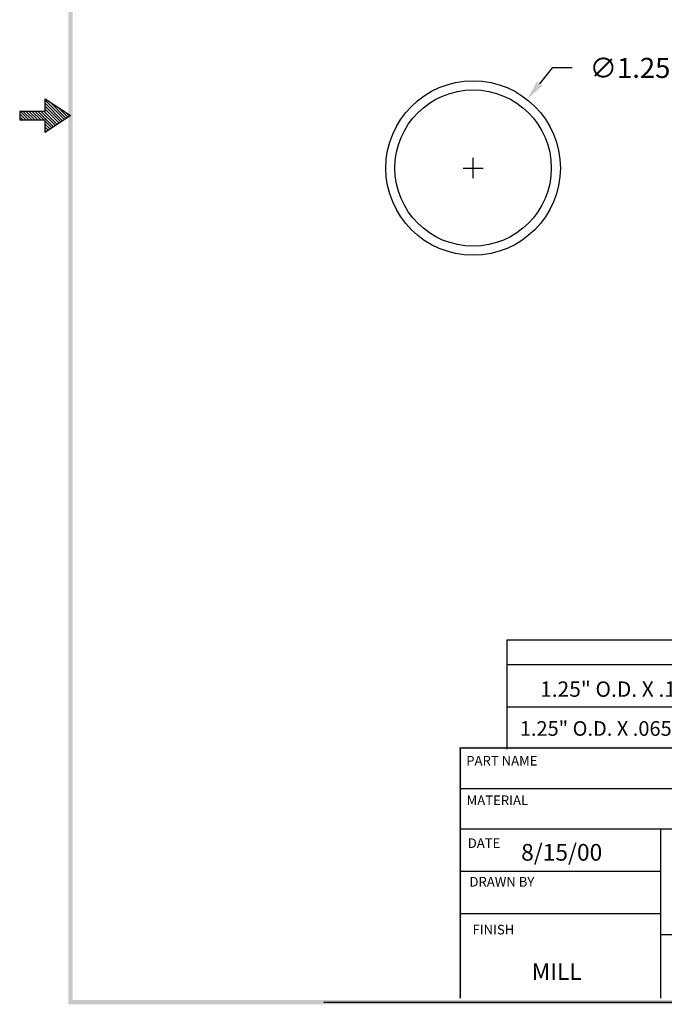
# Model space of a CAD drawing. Extents: x 21.6 to 31.7, y -12.5 to 0.6.
# Drawn here: x 21.6 to 26.2, y -12.3 to -5.3 of the extents above; entities that cross this region are included whole.
import ezdxf

# ---------------------------------------------------------------- set-up
doc = ezdxf.new("R2010")
doc.units = 0
doc.header["$LTSCALE"] = 0.6
doc.header["$MEASUREMENT"] = 0
doc.layers.get('0').update_dxf_attribs({"linetype": 'CONTINUOUS'})
doc.layers.get('DEFPOINTS').update_dxf_attribs({"linetype": 'CONTINUOUS'})
doc.styles.add('BAVWM$0$STANDARD', font='txt')
doc.dimstyles.new('ROBS', dxfattribs={"dimtxt": 0.18, "dimasz": 0.18, "dimexe": 0.18, "dimexo": 0.0625, "dimgap": 0.09, "dimtad": 0, "dimtih": 1, "dimtoh": 1, "dimzin": 4, "dimdsep": 46, "dimtxsty": 'STANDARD', "dimcen": 0.09, "dimadec": 0, "dimazin": 0, "dimtfac": 1, "dimtofl": 0, "dimtmove": 0, "dimatfit": 3, "dimfxl": 1, "dimtolj": 1, "dimtzin": 12, "dimarcsym": 0})

# ---------------------------------------------------------------- blocks, each defined once
blk = doc.blocks.new('BAVWM')
at = {"color": 7}
for p, q in [((1.4799, 5.9154), (1.4799, 5.9904)), ((1.4799, 5.9904), (1.6299, 5.8904)), ((1.4799, 5.9812), (1.5944, 5.8667)), ((1.4799, 5.9635), (1.5838, 5.8597)), ((1.5053, 5.9734), (1.605, 5.8738)), ((1.4799, 5.9154), (1.3299, 5.9154)), ((1.3299, 5.9154), (1.3299, 5.8654)), ((1.3299, 5.9014), (1.3659, 5.8654)), ((1.3336, 5.9154), (1.3836, 5.8654)), ((1.3512, 5.9154), (1.4012, 5.8654)), ((1.3689, 5.9154), (1.4189, 5.8654)), ((1.3866, 5.9154), (1.4366, 5.8654)), ((1.4043, 5.9154), (1.4543, 5.8654)), ((1.4219, 5.9154), (1.4719, 5.8654)), ((1.4396, 5.9154), (1.5307, 5.8243)), ((1.4573, 5.9154), (1.5413, 5.8314)), ((1.475, 5.9154), (1.5519, 5.8385)), ((1.4799, 5.9459), (1.5731, 5.8526)), ((1.4799, 5.9282), (1.5625, 5.8455)), ((1.6299, 5.8904), (1.4799, 5.7904)), ((1.5584, 5.9381), (1.6156, 5.8809)), ((1.6114, 5.9027), (1.6262, 5.888)), ((1.3299, 5.8837), (1.3482, 5.8654)), ((1.3299, 5.8661), (1.3305, 5.8654)), ((1.3299, 5.8654), (1.4799, 5.8654)), ((1.4799, 5.7904), (1.4799, 5.8654)), ((1.4799, 5.8575), (1.5201, 5.8172)), ((1.4799, 5.8398), (1.5095, 5.8102)), ((1.4799, 5.8221), (1.4989, 5.8031)), ((1.4799, 5.8044), (1.4883, 5.796)), ((5.1228, 1.0411), (9.3728, 1.0411)), ((3.1299, 0.6404), (9.3799, 0.6404))]:
    blk.add_line(p, q, dxfattribs=at)
for p, q in [((4.2136, 2.1394), (4.2136, 2.7852)), ((4.2136, 2.7852), (9.3938, 2.7852)), ((4.2136, 2.6394), (9.3938, 2.6394)), ((4.2136, 2.3894), (9.3938, 2.3894)), ((3.9371, 2.1481), (3.9371, 0.6642)), ((3.9371, 2.1481), (3.9371, 1.6642)), ((3.9371, 2.1461), (9.383, 2.1461)), ((3.9371, 1.9061), (9.383, 1.9061)), ((5.1228, 1.6642), (3.9371, 1.6642)), ((5.1228, 1.6661), (9.383, 1.6661)), ((5.1228, 1.6642), (5.1228, 0.6642)), ((5.1228, 1.4142), (3.9371, 1.4142)), ((5.1228, 1.1642), (3.9371, 1.1642))]:
    blk.add_line(p, q)
for points in [[(1.6424, 11.1404), (1.6174, 11.1404), (1.6424, 0.6529), (1.6174, 0.6279)], [(1.6424, 0.6529), (1.6174, 0.6279), (9.3674, 0.6529), (9.3924, 0.6279)]]:
    blk.add_trace(points, dxfattribs=at)
for points in [[(3.9303, 0.6642), (3.9438, 0.6642), (3.9304, 2.1549), (3.9439, 2.1414)], [(3.9303, 2.1529), (3.9438, 2.1394), (9.383, 2.1529), (9.383, 2.1394)]]:
    blk.add_trace(points)
at = {"style": 'BAVWM$0$STANDARD'}
for s, p in [('PART NAME', (3.9722, 2.0418)), ('MATERIAL', (3.9744, 1.8075)), ('DATE    ', (3.9812, 1.5537)), ('DRAWN BY', (3.9912, 1.325)), ('FINISH', (4.0095, 1.0418))]:
    blk.add_text(s, height=0.05695, dxfattribs=at).set_placement(p)
blk = doc.blocks.new('*D2')
at = {"color": 0, "lineweight": -2}
for p, q in [((25.402, -5.6145), (25.3129, -5.7276)), ((25.546, -5.6145), (25.402, -5.6145)), ((24.8371, -6.4038), (24.8371, -6.2598)), ((24.7651, -6.3318), (24.9091, -6.3318))]:
    blk.add_line(p, q, dxfattribs=at)
at = {"color": 0}
blk.add_solid([(25.2941, -5.7128), (25.3318, -5.7425), (25.2238, -5.8407)], dxfattribs=at)
at = {"layer": 'DEFPOINTS', "color": 0}
for p in [(25.2238, -5.8407), (24.4505, -6.8228)]:
    blk.add_point(p, dxfattribs=at)
at = {"color": 0, "insert": (26.338, -5.6145), "char_height": 0.144, "attachment_point": 5}
blk.add_mtext('\\A1;∅1.25 [∅31.8]', dxfattribs=at)

msp = doc.modelspace()

# ---------------------------------------------------------------- linework, layer by layer
for radius in [0.625, 0.56]:
    msp.add_circle((24.8371, -6.3318), radius)

# ---------------------------------------------------------------- block references
at = {"xscale": 1.209999999999999, "yscale": 1.209999999999999, "zscale": 1.209999999999999}
msp.add_blockref('BAVWM', (19.9814, -13.0835), dxfattribs=at)

# ---------------------------------------------------------------- texts
for s, height, p in [('1.25" O.D. X .125W (6061-T1) ALUMINUM TUBE', 0.11, (25.3169, -10.1205)), ('1.25" O.D. X .065W (304) STAINLESS STEEL TUBE', 0.105, (25.1714, -10.4)), ('8/15/00', 0.11965, (25.181, -11.2946)), ('MILL', 0.11965, (25.2567, -12.1493))]:
    msp.add_text(s, height=height).set_placement(p)

# ---------------------------------------------------------------- dimensions: what is measured, and where the dimension line sits
dim = msp.add_diameter_dim_2p(p1=(24.4505, -6.8228), p2=(25.2238, -5.8407), dimstyle='ROBS', override={"dimscale": 0.8, "dimadec": 1, "dimazin": 3})
dim.commit()
dim.dimension.update_dxf_attribs({"geometry": '*D2', "text_midpoint": (26.338, -5.6145)})

doc.saveas('drawing.dxf')
